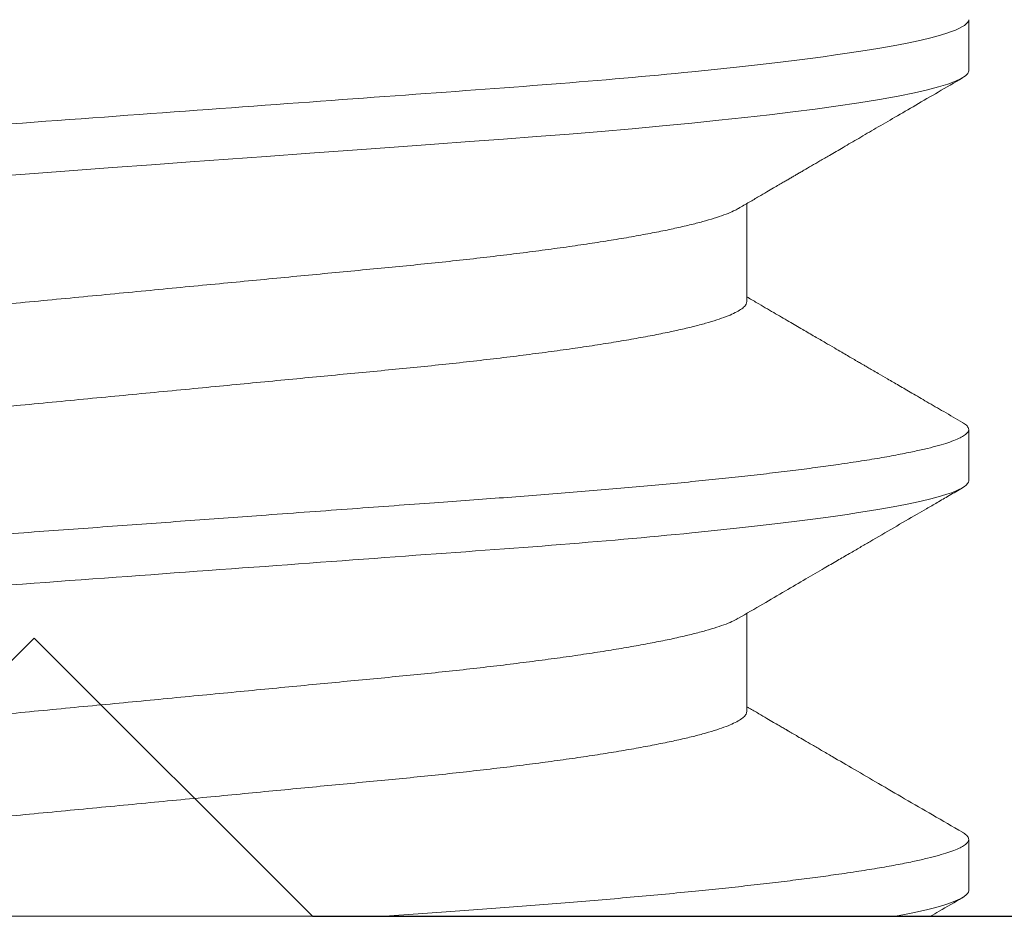
# Model space of a CAD drawing. Extents: x 3726 to 3902, y 7386 to 7522.
# Drawn here: x 3857 to 3857, y 7405 to 7406 of the extents above; entities that cross this region are included whole.
import ezdxf

# ---------------------------------------------------------------- set-up
doc = ezdxf.new("R2010")
doc.units = 0
doc.header["$LTSCALE"] = 16
doc.header["$MEASUREMENT"] = 0
for name, color, linetype in [('ALUMINUM', 3, 'CONTINUOUS'), ('DIMENSIONS', 2, 'CONTINUOUS'), ('hatch', 251, 'CONTINUOUS')]:
    doc.layers.add(name, color=color, linetype=linetype)

# ---------------------------------------------------------------- blocks, each defined once
blk = doc.blocks.new('A$C29656D62')
at = {"layer": 'hatch', "lineweight": 15}
for p, q in [((0.09499999921831659, 0.08593749724241206), (0.09499999921831659, 0.09114583624204897)), ((0.07244725308305533, 0.0624999992442099), (0.07244725308305533, 0.07245387592320185)), ((0.09499999921831659, 0.0442708310793023), (0.09499999921831659, 0.04947916549554066)), ((0.07244725308305533, 0.02083333308110014), (0.07244725308305533, 0.03078709976125538)), ((0.09499999921831659, 0.002604166635137517), (0.09499999921831659, 0.007812499905412551)), ((-0.1714268596622333, 0), (0.1714268596622333, 0))]:
    blk.add_line(p, q, dxfattribs=at)
at = {"layer": 'hatch', "lineweight": 15, "flags": 128}
blk.add_lwpolyline([(-0.004198052233050475, 0.07521395945514087), (-2.273736754432321e-13, 0.0755208329933339), (0.003989610656617515, 0.07581247170764982), (0.007968675757410892, 0.07610334043056355), (0.01192674399203497, 0.07639266917158238), (0.01585354508756609, 0.07667972002218448), (0.01973908176410077, 0.0769637459079604), (0.02357371309085465, 0.0772440593364081), (0.02801524407391298, 0.07756872975278384), (0.03235910535136099, 0.0778862685842796), (0.03659221624207021, 0.07819570417632349), (0.04070270146553412, 0.07849617487181604), (0.04426050036568085, 0.07875624853431873), (0.04770560098427268, 0.07900810895807808), (0.05107291416811677, 0.0792609593704583), (0.05438541590160639, 0.0795219955216453), (0.05763213381192145, 0.0797907407504681), (0.06080206344245198, 0.08006662673005849), (0.06388423700377643, 0.08034904846726931), (0.06686787920330062, 0.08063732763730513), (0.06960234219764061, 0.08091605525078194), (0.07222962518039822, 0.08119876115142688), (0.07474142324758759, 0.08148475784764742), (0.07712992648862382, 0.0817733120138655), (0.07938787040461648, 0.0820636903263221), (0.08150863673859021, 0.08235513195950261), (0.08382396332513053, 0.08269892382122634), (0.08593217147085852, 0.08304186319310247), (0.08782641375523781, 0.08338268508941837), (0.08950150190435124, 0.08372017952387978), (0.09080898346678623, 0.08401772608658575), (0.0919374970969784, 0.08431085436677677), (0.09288669446482345, 0.08459879437396012), (0.0936572447301387, 0.08488084028249432), (0.09425081620634046, 0.08515631376667443), (0.09467001219741178, 0.08542460066746571), (0.09491830682895852, 0.08568516015748173), (0.09499999921831659, 0.08593749724241206), (0.09499999921831659, 0.08593749724241206)], dxfattribs=at)
at = {"layer": 'hatch', "lineweight": 15}
for points, knots in [([(-0.07158124225429674, 0.08429438205712358), (-0.0714326875943243, 0.0843785062884308), (-0.0710960561984848, 0.08456913549798628), (-0.07036989513585468, 0.08487169640466163), (-0.06944100997066016, 0.0852005116039436), (-0.06834119247082526, 0.08553325010234403), (-0.06707282665570347, 0.08587052293478337), (-0.06562699843493647, 0.08621353244234342), (-0.06400421635930797, 0.08656107394108403), (-0.06220590022780925, 0.0869118722712301), (-0.06024970584508083, 0.08726227399438358), (-0.05814354570679825, 0.08761091697942902), (-0.05589647314604917, 0.08795651322907361), (-0.05351847414408439, 0.08829778954350331), (-0.05102215924875964, 0.08863325393986088), (-0.04841930204725031, 0.08896179419571126), (-0.04572209654065773, 0.08928234940958646), (-0.04294088596293477, 0.0895941830940501), (-0.04008807394870928, 0.08989645673545965), (-0.03718761727827768, 0.09018697053215874), (-0.0342294982817748, 0.09046849735705109), (-0.03120046833896595, 0.09075939436752378), (-0.02807072522386989, 0.09105924299456092), (-0.0248248696277642, 0.09137042372867654), (-0.021470159626233, 0.0916919679007151), (-0.01801538716267714, 0.09202312808747592), (-0.01449422203018003, 0.09236065353388767), (-0.01091893446732684, 0.09270336234840215), (-0.007302449569351666, 0.0930500239455796), (-0.003658207888975085, 0.09339933511500931), (-2.659827487150324e-06, 0.09374974889306031), (0.00365023695326272, 0.0940998923688312), (0.007286597380016246, 0.09444846126370976), (0.01089538422343139, 0.09479437071740904), (0.0144632339704458, 0.09513638416410686), (0.01795659817457818, 0.09547122937146924), (0.02136448540591118, 0.09579789192093813), (0.02467721090874875, 0.09611543363143937), (0.02790550443410211, 0.0964249135981845), (0.03106130254559503, 0.09672727436009154), (0.03413556720920496, 0.0970225202840993), (0.03713808076804526, 0.09730819164087734), (0.04006295633394075, 0.09760092628403072), (0.04292250505454831, 0.09790381002994764), (0.04571022534923941, 0.09821625454742389), (0.04841361909416264, 0.09853749349940699), (0.05101844776959297, 0.09886626803654508), (0.05351303491374892, 0.09920146738022595), (0.05588625515269996, 0.09954198942250514), (0.05812917255411776, 0.09988679707566916), (0.06023184010086879, 0.1002346808372749), (0.06217365542374864, 0.1005822156857903), (0.06395000284942398, 0.100928083488725), (0.0655577095164972, 0.1012710201998743), (0.067002259760784, 0.1016118533466397), (0.06828831790676304, 0.1019516091487276), (0.0694091539942292, 0.1022890526542142), (0.07035927830224864, 0.1026228398040985), (0.07113067672685247, 0.1029496092419322), (0.07172563728568093, 0.1032683015455405), (0.07214246664648272, 0.1035778166210548), (0.0723999524050214, 0.1038779997743404), (0.07243154806997154, 0.1040708242298933), (0.07244725308305533, 0.104166669991173)], [0, 0, 0, 0, 0.01301533489170162, 0.02949332151375855, 0.04579198234815626, 0.0621857622721082, 0.0786553481166187, 0.09518088798341977, 0.1120802355993765, 0.1289948938018543, 0.1459028895554925, 0.162782327831151, 0.1796115124424733, 0.1963691971788371, 0.2130346001081837, 0.2295517472708393, 0.2459380110981038, 0.2621753136146811, 0.2782465709605436, 0.2941358403321975, 0.3096396844076424, 0.3253084778521698, 0.3411477670467734, 0.3571421345512402, 0.3736055801293232, 0.3901947951247061, 0.4068903112451697, 0.4236718724095734, 0.4405185612585918, 0.4574089533361324, 0.474321286919998, 0.4911967424688707, 0.5080504021410415, 0.5248606379110737, 0.5416061789119914, 0.558266220070254, 0.574526111766069, 0.590665794997204, 0.6066677840820286, 0.6225155213163096, 0.6385115456961894, 0.6543341275081435, 0.6702562634780677, 0.6863613211744817, 0.7026332336209059, 0.7190548671415451, 0.735607989627356, 0.7522369459846612, 0.7689577880207615, 0.7857499436671208, 0.8025922603922006, 0.8194632049088074, 0.836039752156369, 0.8526022475762172, 0.8691301558546309, 0.8856031424614688, 0.9023350199745135, 0.9189684753754855, 0.9354837371214826, 0.9518618786716857, 0.9680849975069354, 0.984136256524825, 0.9999999999999999, 0.9999999999999999, 0.9999999999999999, 0.9999999999999999]), ([(-0.09500000000002728, 0.07031249999408828), (-0.09500000001139597, 0.07106425815800321), (-0.09268791704039359, 0.07194055175432368), (-0.0830575125598898, 0.07377644687312568), (-0.0757492074133097, 0.07473092792042735), (-0.06242721473950041, 0.07605354149836785), (-0.0576098163721781, 0.07647637850277533), (-0.04756227932944057, 0.07726637671476055), (-0.04234246459122915, 0.07763395726669842), (-0.02541681655088723, 0.07887121224030125), (-0.01272758669279028, 0.07979878752212244), (0.01272758659638384, 0.08165954580363177), (0.02541681645902827, 0.08258712108590771), (0.04234246450891987, 0.08382437606042004), (0.04756227925122403, 0.08419195661281265), (0.05760981629805428, 0.08498195482388837), (0.06242721466855983, 0.08540479182829586), (0.0757492073537378, 0.08672740540532686), (0.08305751251123183, 0.08768188645262853), (0.09268791701583723, 0.08951778157188528), (0.09500000000002728, 0.09039407516956999), (0.09500000000002728, 0.09114583333303017)], [0, 0, 0, 0, 0.1249999999999999, 0.1249999999999999, 0.2499999999999998, 0.2499999999999998, 0.3124999999999998, 0.3124999999999998, 0.3749999999999998, 0.3749999999999998, 0.4999999999999999, 0.4999999999999999, 0.6249999999999999, 0.6249999999999999, 0.6875, 0.6875, 0.7499999999999999, 0.7499999999999999, 0.875, 0.875, 1, 1, 1, 1]), ([(0.0715948362637846, 0.07195596209157884), (0.07196286810290076, 0.07217095352689284), (0.07265161168083978, 0.07257329363619647), (0.07361382184967624, 0.07313513660301396), (0.07443401353725676, 0.07361393424980633), (0.07511209477638658, 0.07400967630110244), (0.07566890533530568, 0.07433459363619477), (0.07612141929871541, 0.07459860532890161), (0.07651140162738557, 0.07482611516388715), (0.07685971947671533, 0.07502929033125838), (0.07719412213759824, 0.07522433968506448), (0.07752878913811401, 0.07541951612620323), (0.07787897044750025, 0.07562372769780268), (0.07837733564042537, 0.07591433057496033), (0.07904773755876704, 0.07630518017413124), (0.07991295794022335, 0.07680951591100893), (0.08098823769046248, 0.07743615994513675), (0.08230022844668383, 0.07820052429678981), (0.08387582897353241, 0.0791181843837876), (0.08562912839602177, 0.0801389715188634), (0.08756050467286514, 0.08126302495793425), (0.08967009264574699, 0.08249033517768112), (0.09195801821783789, 0.08382093301588611), (0.09354280444063079, 0.08474215801288665), (0.0943649215548703, 0.08522004886390278)], [0, 0, 0, 0, 0.04852251583166374, 0.09080619554698245, 0.1268471755099932, 0.1566419693274821, 0.1801877883730131, 0.200241248441775, 0.2162853680961258, 0.2315876683041815, 0.2461483089984003, 0.260357955781188, 0.2756934667815573, 0.2922973753479801, 0.3260340542508427, 0.3640369070463128, 0.4063081205349174, 0.4677167743572855, 0.5368963427885685, 0.6138828067267327, 0.6986808407385551, 0.7912958426908092, 0.8917334987593717, 1, 1, 1, 1]), ([(-0.07244725308305533, 0.05208333499558648), (-0.07243161706378487, 0.05217896708290937), (-0.0724001605688045, 0.05237135941661109), (-0.07214381107792178, 0.05267085565583329), (-0.07172883443286082, 0.0529796382306813), (-0.07113650843871255, 0.05329758141579077), (-0.07037315931597732, 0.05362158779507809), (-0.06944013387851555, 0.05395054413429534), (-0.06834142896855155, 0.05428324471995438), (-0.06707276296833697, 0.05462052773646064), (-0.06562701596180887, 0.0549635346596915), (-0.06400421158627978, 0.05531107621800402), (-0.06220590167981754, 0.05566187695239933), (-0.06024970517705697, 0.05601226894850697), (-0.05814354596191151, 0.05636092115719293), (-0.05589647331566994, 0.0567065174614072), (-0.05351847375436591, 0.05704778443487157), (-0.05102215948977573, 0.05738325879610784), (-0.04841930197312649, 0.05771179575231145), (-0.04572209680168271, 0.05803235431631037), (-0.04294088552001085, 0.05834417796177149), (-0.04008807417244498, 0.05864646101508697), (-0.0371876174724548, 0.05893697434885325), (-0.03422949805985809, 0.05921849394962919), (-0.03120046835942958, 0.05950939276044664), (-0.02807072525206422, 0.05980924138657429), (-0.02482486936355599, 0.06012042025759001), (-0.02147015989817191, 0.06044197219125635), (-0.01801538713857553, 0.06077313045989285), (-0.01449422198470529, 0.0611106557353196), (-0.0109189348165728, 0.06145336718964245), (-0.007302448924065175, 0.06180001828761306), (-0.003658208541992281, 0.0621493415715122), (-2.659455049069948e-06, 0.06249974460843077), (0.00365023684003063, 0.06284989164760191), (0.007286597747452106, 0.06319845697726123), (0.01089538358723985, 0.0635443771343489), (0.01446323458344523, 0.06388637866530189), (0.01795659789263482, 0.06422123356423981), (0.02136448513215328, 0.0645478962942434), (0.02467721147854718, 0.06486542799848394), (0.02790550385066126, 0.06517492036846306), (0.03106130307901367, 0.06547726873714055), (0.03413556696091291, 0.06577252462557226), (0.03713808055704249, 0.06605819575634087), (0.04006295676867921, 0.06635092133001308), (0.04292250482626514, 0.06665381439506746), (0.04571022518007339, 0.0669662581231023), (0.04841361926196441, 0.06728749066587625), (0.05101844798514321, 0.0676162643085263), (0.05351303448264844, 0.06795147378488764), (0.05588625560835681, 0.0682919833870983), (0.05812917207481405, 0.06863680345304601), (0.06023184061700704, 0.0689846772479541), (0.06217365432280531, 0.0693322122342579), (0.06395000711449939, 0.06967808928629893), (0.06555769273768419, 0.07002101626221702), (0.06700232274511109, 0.07036185191736877), (0.06828808232171468, 0.07070160739112907), (0.06941004589384647, 0.07103907740383875), (0.07035598363722784, 0.0713727323918647), (0.0710917777753366, 0.07167878852305876), (0.0714311934991656, 0.07187064104755336), (0.07158174183155097, 0.07195573751096163)], [0, 0, 0, 0, 0.0158288386267033, 0.03184440799284938, 0.0480311544745286, 0.06437237214860442, 0.08085026779280452, 0.0971488367414063, 0.1135425242433162, 0.130012017238419, 0.1465374639403645, 0.1634367162840763, 0.1803512791279938, 0.1972591775503447, 0.2141385226696527, 0.2309676124042831, 0.247725200691575, 0.2643905116216183, 0.2809075656667331, 0.2972937371143286, 0.3135309462281406, 0.3296021147943438, 0.3454912945881987, 0.3609950495013381, 0.376663754611028, 0.3925029545096023, 0.408497231843766, 0.4249605865142155, 0.4415497079857661, 0.4582451299831111, 0.4750265965393061, 0.4918731884168818, 0.5087634872788622, 0.5256757235059762, 0.5425510839172988, 0.5594046485747962, 0.5762147915711016, 0.5929602361857285, 0.609620185382109, 0.6258799854106943, 0.6420195757438145, 0.6580214764911719, 0.673869122542581, 0.6898650585412184, 0.7056875511513332, 0.7216095955769709, 0.737714564302877, 0.7539863850143027, 0.7704079240583964, 0.7869609532238512, 0.8035898177872767, 0.8203105635820718, 0.8371026265524281, 0.8539448463231736, 0.8708156957276616, 0.8873921515346413, 0.9039545515727703, 0.9204823666729762, 0.936955262398579, 0.9536870436140306, 0.970320407188388, 0.9868355739082358, 1, 1, 1, 1]), ([(-0.0715814393349774, 0.04262760589517711), (-0.07143282448510035, 0.04271176688234846), (-0.07109613567786255, 0.04290243465493404), (-0.07036989723860643, 0.04320503024882782), (-0.06944100932264519, 0.0435338439183397), (-0.06834119272002681, 0.04386659015926853), (-0.06707282660022429, 0.04420386087531369), (-0.06562699845721909, 0.04454687112684041), (-0.06400421632656617, 0.04489441178247944), (-0.0622059004078892, 0.04524521272469428), (-0.0602497055240292, 0.04559560479810898), (-0.05814354584504144, 0.04594425649202094), (-0.05589647352485372, 0.04628985475619629), (-0.05351847357746919, 0.0466311143841267), (-0.05102215931697174, 0.04696658886041405), (-0.04841930214683998, 0.04729513255369966), (-0.04572209699995256, 0.04761569138008781), (-0.04294088528990869, 0.04792750743126817), (-0.04008807424793304, 0.04822979321943421), (-0.03718761718596397, 0.04852030311758426), (-0.03422949857872482, 0.04880183356499401), (-0.03120046779645236, 0.0490927197606652), (-0.02807072580094427, 0.04939258088325005), (-0.02482486909161707, 0.04970374962067581), (-0.0214701596339637, 0.05002530195679356), (-0.0180153876847271, 0.0503564692216969), (-0.01449422169912395, 0.0506939852771211), (-0.01091893456919024, 0.05103669727668603), (-0.007302449211010753, 0.05138335553965589), (-0.00365820850424825, 0.05173267692316585), (-2.659462325027562e-06, 0.05208308043847865), (0.003650236832299925, 0.05243322748174251), (0.007286597785650883, 0.05278179231754621), (0.01089538330074902, 0.05312771442368103), (0.01446323483855849, 0.0534697086268352), (0.01795659813046768, 0.05380456357943331), (0.02136448489750364, 0.05413123315338453), (0.02467721125890421, 0.05444876484762062), (0.02790550405666181, 0.05475825061921569), (0.0310613033318532, 0.055060598073851), (0.03413556645296012, 0.05535586416863225), (0.0371380810863684, 0.05564152266879319), (0.04006295624481027, 0.05593426134782931), (0.04292250531057107, 0.05623714179773742), (0.04571022495133548, 0.05654959557887196), (0.04841361905550912, 0.05687082801387078), (0.05101844842215542, 0.05719959178350109), (0.0535130340347223, 0.05753481369310975), (0.05588625600580599, 0.05787531064970608), (0.05812917193566136, 0.05822014162731648), (0.06023184034734186, 0.05856801176469162), (0.06217365537372643, 0.05891555044672714), (0.06395000288262054, 0.05926141651389116), (0.06555770936779481, 0.05960435635142858), (0.06700226000725706, 0.05994517869748961), (0.06828831767484189, 0.06028494733254774), (0.06940915419568228, 0.06062237745754828), (0.0703592781367206, 0.06095617795790531), (0.07113067685281749, 0.06128293472011137), (0.07172563723111125, 0.06160163715776434), (0.07214246663329504, 0.06191115151341364), (0.07239995241548058, 0.06221132765995208), (0.07243154807315477, 0.06240415302545443), (0.07244725308305533, 0.0624999992442099)], [0, 0, 0, 0, 0.01302072950648724, 0.02949862609474646, 0.04579719787516165, 0.06219089019404556, 0.07866038605065921, 0.09518583562383717, 0.1120850909037288, 0.1289996566864863, 0.1459075580465192, 0.1627869060985483, 0.179615998757168, 0.1963735879805823, 0.213038901806159, 0.2295559606490842, 0.2459421349437137, 0.2621793450158202, 0.2782505163743267, 0.2941396989288653, 0.3096434582931138, 0.3253121643285191, 0.3411513688162866, 0.3571456470553927, 0.3736090045862865, 0.3901981308765163, 0.4068935538135833, 0.4236750232854933, 0.4405216200861681, 0.4574119218827727, 0.4743241610483228, 0.4911995243916737, 0.508053091977413, 0.5248632378944158, 0.5416086834373747, 0.558268635528357, 0.5745284403189591, 0.5906680334562708, 0.6066699351080929, 0.6225175839129693, 0.6385135244892682, 0.6543360180905238, 0.6702580670637535, 0.6863630367640099, 0.7026348621652674, 0.7190564040625401, 0.7356094341760108, 0.752238303582664, 0.7689590503072412, 0.7857511181871137, 0.8025933408841299, 0.8194641932198629, 0.8360406498951031, 0.8526030548194071, 0.8691308707909058, 0.8856037693786105, 0.9023355535011446, 0.9189689199654847, 0.935484089554779, 0.9518621435040661, 0.968085173698086, 0.9841363432024698, 1, 1, 1, 1]), ([(0.09436523321824097, 0.05019643512605398), (0.09373009739488225, 0.05056562735671832), (0.09252357367699915, 0.0512669563736381), (0.09080941758179506, 0.05226372219203768), (0.08928644235606953, 0.05314953792367305), (0.08795453251764229, 0.05392442252195906), (0.086813573243262, 0.05458836051911931), (0.08592078224660327, 0.05510798850536958), (0.08524826303187183, 0.05549947544932365), (0.08476813848915299, 0.05577898973297124), (0.08439525407334258, 0.05599609313958354), (0.08411899880252349, 0.05615695398273601), (0.0838962346772405, 0.05628665989843284), (0.08368156653364167, 0.05641167341764231), (0.08344017563217676, 0.05655223423400457), (0.08310527639901011, 0.05674728855774447), (0.08265331588268054, 0.0570105120232256), (0.08204113205397334, 0.05736709814527785), (0.08128926762151423, 0.05780512816454575), (0.08037760030515528, 0.05833634549253475), (0.0793054046700945, 0.05896126198331331), (0.07807280009706119, 0.05967987002350128), (0.07667992952315217, 0.06049218847965676), (0.07512698520645245, 0.06139824354204393), (0.07369826127001033, 0.06223214091323825), (0.07278732088548168, 0.06276422175142216), (0.07244725308305533, 0.06296285556436487)], [0, 0, 0, 0, 0.08689397239201378, 0.1650664862123108, 0.2345231538330288, 0.2952692592792134, 0.3473094715568522, 0.3906470021660681, 0.417441224127638, 0.4393428879484204, 0.4563529670959271, 0.46847238459296, 0.4771506854117463, 0.4868396122080271, 0.4978524922536253, 0.5101887318124914, 0.5326802797569784, 0.5597228463451627, 0.5939894738694274, 0.6355882465036615, 0.6845171151222335, 0.74077166667931, 0.8043456412997534, 0.8752320066063884, 0.9534222238201044, 1, 1, 1, 1]), ([(-0.09499999921877134, 0.02864583241398577), (-0.09497949608271483, 0.02874146513840969), (-0.09493824947026042, 0.02893385160723483), (-0.09460210827069204, 0.02923334396018618), (-0.09405795657562521, 0.02954212823897251), (-0.09328124423950612, 0.02986007174013139), (-0.09228026508458242, 0.03018407950639812), (-0.09105679326989957, 0.03051303706160979), (-0.08961605603121825, 0.03084573819160141), (-0.08795246552040226, 0.03118302549864893), (-0.08613692407084272, 0.03151150863959629), (-0.0842002012766443, 0.03182976194148068), (-0.08217163994891052, 0.03213666298643147), (-0.07998272375857596, 0.03244350699060305), (-0.07764009674087902, 0.03274940141818661), (-0.07515132678668124, 0.03305345292938), (-0.07252470632352015, 0.03335479470661085), (-0.06976928568406038, 0.03365258425492357), (-0.06694186247045764, 0.0339411888480754), (-0.06405908406463823, 0.03422009720816277), (-0.06113661510175916, 0.03448892767755751), (-0.05813390393518603, 0.03475192102405344), (-0.05506033877486516, 0.03500853043033203), (-0.05192536262370595, 0.03525833085859631), (-0.04854471538578764, 0.03551537682324124), (-0.04488524379598857, 0.03578099186370309), (-0.04091327538094447, 0.03607188011119433), (-0.03680925132425727, 0.03637173206698208), (-0.03273487491128435, 0.036669607281965), (-0.02871329193999372, 0.03696357143235218), (-0.02476497854854642, 0.03725219667194324), (-0.02074704253232085, 0.03754590426797222), (-0.01667003852185189, 0.03784392818806737), (-0.01254509450131991, 0.03814546122839602), (-0.00838378296589326, 0.03844965144799062), (-0.004198034030423514, 0.03875562283519685), (-6.952499484214059e-05, 0.03905741965172638), (0.003989590600440351, 0.03935413963472456), (0.007968644600396146, 0.03964500031315765), (0.01192670593286493, 0.03993433550340342), (0.01585350488016957, 0.04022138026448374), (0.01973906942316717, 0.04050541375090688), (0.023799985503274, 0.04080226227324601), (0.02801534993864152, 0.04111040803582), (0.03235931883887133, 0.04142794127255911), (0.03659258767470419, 0.04173742161947303), (0.04055876551069559, 0.04202722397894831), (0.04426115607589054, 0.04229828178904427), (0.04772072365699387, 0.04254968215172994), (0.05109924773182684, 0.04280236486647482), (0.05441187724522933, 0.04306369006280875), (0.05765872026972829, 0.04333236604725244), (0.06082874061098664, 0.04360828596509236), (0.06391097667597023, 0.04389070983552301), (0.0668448232756873, 0.04417417711329108), (0.06962655165284559, 0.04445772463350295), (0.07225385093465775, 0.04474043168102071), (0.07476564902549399, 0.04502642387160449), (0.07715414782546759, 0.04531498280948654), (0.07941208702391123, 0.04560536122789927), (0.0816590976498901, 0.04591414653077663), (0.08385756961911284, 0.04624058496210637), (0.08596577077037182, 0.04658352474143612), (0.08786000250734105, 0.04692434915114063), (0.08947568462758682, 0.04724986701239686), (0.0908357793111918, 0.04755938957168837), (0.09196431321856835, 0.04785252046895039), (0.09291352961395205, 0.04814047003765154), (0.09368411443324476, 0.0484225171721846), (0.09427766539579352, 0.04869802599569084), (0.09469705097785663, 0.04896622600335832), (0.0949447560135468, 0.04922717268618726), (0.09503294242381344, 0.04949086232045374), (0.0949205678382441, 0.04976743477800483), (0.09469062073389978, 0.05000785395986895), (0.09441922182872986, 0.05015372755588032), (0.0943378710342131, 0.05019745261461139)], [0, 0, 0, 0, 0.01452477500410389, 0.0292198114391703, 0.04407088763365446, 0.05906273673088388, 0.07417910643024515, 0.08913023395158173, 0.1041679870753748, 0.1192747678532939, 0.1344324965126061, 0.1479944660457162, 0.1615690151827945, 0.175142741616013, 0.1887022966959632, 0.2022343375583117, 0.215725737299397, 0.2291636080934113, 0.2425353721071128, 0.2551702865688525, 0.267724360000008, 0.2801878817928511, 0.2925516083060765, 0.3048067488828565, 0.3169450381478783, 0.3311717607047914, 0.3455488742770173, 0.3600814327821172, 0.3747553402866969, 0.3879644656888821, 0.4012629814346582, 0.4146390983285866, 0.428080576240881, 0.4415748179036145, 0.4551089018896987, 0.4686696791773621, 0.4822438468792791, 0.4951437259859203, 0.5080321120414305, 0.5208975797970902, 0.5337288221838744, 0.5465147051376541, 0.5592443635848173, 0.5741601915074962, 0.5889664936069555, 0.6036473179808639, 0.618187589228062, 0.6310398503138323, 0.6437598427614262, 0.656495887594517, 0.6693636363972377, 0.6823535504211359, 0.695455543820397, 0.7086588785651244, 0.7219523158647646, 0.734657975537625, 0.7474238989085384, 0.760239308302822, 0.7730931755883188, 0.7859742374219663, 0.7988711285402127, 0.814075297122612, 0.8292666820986718, 0.844426555401802, 0.8595364432898702, 0.8729706616079602, 0.8863380104764482, 0.899626312471679, 0.9128238312167007, 0.9259193303398047, 0.9389021330555696, 0.9517621487758112, 0.9644899247065136, 0.9790146997106175, 0.9937097356609615, 1, 1, 1, 1]), ([(-0.09500000000002728, 0.0234375), (-0.09500000000002728, 0.02418925816255069), (-0.09268791701992996, 0.0250655517593259), (-0.08305751253078597, 0.02690144687767315), (-0.07574920738511537, 0.02785592792406533), (-0.06242721471812729, 0.02917854150018684), (-0.05760981635353346, 0.02960137850459432), (-0.04756227931852663, 0.03039137671567005), (-0.04234246458395319, 0.03075895726715316), (-0.0254168165572537, 0.0319962122398465), (-0.01272758671052543, 0.03292378752121294), (0.01272758655773032, 0.03478454580090329), (0.0254168164112798, 0.03571212108272448), (0.04234246445435019, 0.03694937605632731), (0.04756227919483536, 0.03731695660826517), (0.05760981623666339, 0.0381069548184314), (0.06242721460580469, 0.03852979182238414), (0.07574920729052792, 0.03985240539805091), (0.08305751245393367, 0.04080688644398833), (0.09268791698173118, 0.04264278156279033), (0.09499999998229214, 0.04351907516047504), (0.09500000000002728, 0.04427083332393522)], [0, 0, 0, 0, 0.1249999999999998, 0.1249999999999998, 0.2499999999999996, 0.2499999999999996, 0.3124999999999996, 0.3124999999999996, 0.3749999999999995, 0.3749999999999995, 0.4999999999999996, 0.4999999999999996, 0.6249999999999996, 0.6249999999999996, 0.6874999999999996, 0.6874999999999996, 0.7499999999999996, 0.7499999999999996, 0.8749999999999998, 0.8749999999999998, 1, 1, 1, 1]), ([(0.07159465293239009, 0.03028918593008711), (0.07242258524934186, 0.03077277084230445), (0.07401143298216084, 0.03170079693381922), (0.07629472001758586, 0.03303316599340178), (0.07837687816368089, 0.03424750040403524), (0.08014332254947476, 0.03527715336304027), (0.08161948035353817, 0.03613728624168289), (0.0828309171959063, 0.03684295745642885), (0.08392613221599277, 0.03748077251748327), (0.08543200344115576, 0.03835754750798515), (0.08736376806814405, 0.03948190806204366), (0.08928205263077871, 0.04059792299312903), (0.09074610480706724, 0.04144942792345319), (0.09182902890484002, 0.04207917555504537), (0.0930501695941075, 0.04278915464237798), (0.09391103179063975, 0.043289548318171), (0.0943648298896278, 0.04355332770137466)], [0, 0, 0, 0, 0.1091565109948534, 0.2094773587432863, 0.300949421815465, 0.383560971968761, 0.4422465275470359, 0.4954511633527052, 0.5431705137113898, 0.586533106317423, 0.6938245753803617, 0.7976294051273094, 0.8391916250399786, 0.8866419549948553, 0.9402440186857087, 1, 1, 1, 1]), ([(-0.07244725308305533, 0.01041666654055007), (-0.07243161706742285, 0.0105123003186236), (-0.07240016058244692, 0.01070469604019308), (-0.07214381106837209, 0.01100418740861642), (-0.07172883442103739, 0.01131297070287474), (-0.0711365084650879, 0.01163091598027677), (-0.07037315930006116, 0.01195492006127097), (-0.06944013386396364, 0.01228387669016229), (-0.06834142896218509, 0.01261657841268971), (-0.06707276302290666, 0.01295386344963845), (-0.06562701592497433, 0.01329686794997542), (-0.0640042115990127, 0.01364441033729236), (-0.06220590163206907, 0.01399521021994587), (-0.06024970526391371, 0.014345604794471), (-0.05814354590461335, 0.01469425436198435), (-0.05589647337023962, 0.0150398518358088), (-0.05351847370707219, 0.01538111674381071), (-0.05102215945703392, 0.01571659136970993), (-0.04841930195311761, 0.01604512930407509), (-0.04572209696539176, 0.01636569050515391), (-0.04294088538540564, 0.01667750952310598), (-0.04008807427794636, 0.01697979479013156), (-0.03718761721552255, 0.01727030388610729), (-0.03422949837818123, 0.017551831293531), (-0.03120046812705368, 0.01784272359554961), (-0.02807072547670941, 0.01814257685236953), (-0.02482486915937443, 0.01845375049515496), (-0.02147015990453838, 0.01877530499859859), (-0.0180153873245672, 0.01910646520764203), (-0.0144942218801134, 0.01944398688328874), (-0.01091893452098702, 0.01978669713480485), (-0.007302449362441621, 0.02013335675019334), (-0.003658208377373739, 0.02048267443888108), (-2.659311803654418e-06, 0.02083307771954424), (0.003650236540352125, 0.02118322938486017), (0.007286597935262762, 0.02153178960725199), (0.01089538342489504, 0.02187771193530352), (0.01446323469212984, 0.02221970983009669), (0.01795659817321393, 0.02255456347211293), (0.02136448473743258, 0.02288123462221847), (0.02467721152402191, 0.02319876134515653), (0.02790550392842306, 0.02350825175017235), (0.03106130321725686, 0.02381059921754058), (0.03413556668488127, 0.02410586066071119), (0.03713808095221793, 0.02439152413080592), (0.04006295627891632, 0.02468426124869438), (0.04292250519824847, 0.0249871429855375), (0.04571022504364919, 0.02529959312369101), (0.04841361916874121, 0.02562082514850772), (0.05101844818614154, 0.02594959430825838), (0.05351303436850685, 0.02628480865087113), (0.05588625562700145, 0.02662531693795245), (0.05812917206890234, 0.02697013739043541), (0.06023184062246401, 0.02731801096979325), (0.0621736543073439, 0.02766554642767005), (0.06395000720453936, 0.02801142184398486), (0.06555769253395738, 0.02835435488759686), (0.06700232291382235, 0.02869518151965167), (0.0682880821470917, 0.02903493974781668), (0.06941004650366267, 0.02937240768005722), (0.07035598149991529, 0.02970606818826127), (0.07109169792079229, 0.0300120822930694), (0.07143105653926796, 0.03020390317169586), (0.07158154475041556, 0.0302889659324137)], [0, 0, 0, 0, 0.01582892650763508, 0.03184458254455332, 0.04803141753862384, 0.06437272504154662, 0.08085071031046735, 0.0971493683829282, 0.1135431460209832, 0.1300127295712343, 0.1465382661377027, 0.1634376108899314, 0.1803522662260867, 0.1972602576068052, 0.214139694524855, 0.2309688762843389, 0.2477265557116341, 0.2643919577709555, 0.280909102616659, 0.2972953641415373, 0.3135326611122431, 0.3296039175588342, 0.3454931837925117, 0.3609970248013549, 0.3766658146923423, 0.3925051016621513, 0.4084994655192371, 0.4249629106914234, 0.4415521233597288, 0.4582476356704753, 0.4750291939911108, 0.4918758799853248, 0.5087662702037555, 0.5256785989103853, 0.5425540526052267, 0.5594077084182945, 0.5762179433358489, 0.5929634785273702, 0.6096235188237099, 0.6258834097011076, 0.6420230873345271, 0.6580250746455918, 0.6738728073551228, 0.6898688317219772, 0.7056914099736835, 0.7216135432454759, 0.7377185982127608, 0.7539905088331154, 0.7704121376734934, 0.786965256390234, 0.8035942128606567, 0.8203150500878588, 0.837107204880599, 0.8539495167479958, 0.8708204584056878, 0.8873970048560679, 0.9039594964650004, 0.9204873999422677, 0.9369603857449834, 0.9536922584531862, 0.9703257139554566, 0.9868409700239499, 1, 1, 1, 1]), ([(0.09436555404795399, 0.008529579902642581), (0.09335409356413038, 0.009117550035625754), (0.09139510531645101, 0.01025632569644586), (0.08855212946195934, 0.01190992966348858), (0.08590075524239182, 0.01345281205612991), (0.08344082163444, 0.01488503971222599), (0.08151063632271871, 0.01600940850994448), (0.080081192631269, 0.0168424104767837), (0.07913759433517953, 0.01739241972109085), (0.0783267498557052, 0.01786515900812446), (0.0776626792692241, 0.01825239153868097), (0.07718592594869733, 0.01853044175823015), (0.07686665354981415, 0.01871666633178393), (0.07669505281432976, 0.01881675923777948), (0.07658106499798123, 0.01888325548407011), (0.076482483933205, 0.01894075663585681), (0.07633459883186333, 0.01902703257383109), (0.07607341626339803, 0.01917939784698319), (0.07567651781869245, 0.01941096908376494), (0.07512400710152178, 0.01973336739183651), (0.07443494757649205, 0.0201355193157724), (0.07360942646914737, 0.02061743857757392), (0.07293168397814043, 0.02101315152731331), (0.07252916328138781, 0.02124827850866495), (0.07244725308305533, 0.02129612523503965)], [0, 0, 0, 0, 0.1384090913117295, 0.2680695762812514, 0.388995947271544, 0.5012010101649124, 0.604696833171491, 0.6531687451951315, 0.6968702116056426, 0.7338728734780052, 0.764179239428585, 0.7877906114663709, 0.7991487884055136, 0.8078929238172918, 0.8112848056366134, 0.8147551345621459, 0.8213897310125691, 0.8315336892714531, 0.8505165181943263, 0.8757353971259387, 0.9071877752855463, 0.9448709696177029, 0.988781620806546, 1, 1, 1, 1]), ([(-0.07158173724860717, 0.0009607813226466533), (-0.071433031096376, 0.001044993441610131), (-0.0710962535915769, 0.001235710145920166), (-0.07036990071060245, 0.001538366615932318), (-0.06944100845498724, 0.001867179154032783), (-0.06834119287282192, 0.002199920065777405), (-0.06707282658658187, 0.002537194488468231), (-0.06562699845903808, 0.002880202889627981), (-0.06400421632838516, 0.003227743783554615), (-0.06220590037969487, 0.003578543952698965), (-0.06024970555131404, 0.003928937171622238), (-0.05814354585004367, 0.004277588462628046), (-0.05589647339616022, 0.00462318551080898), (-0.05351847371980512, 0.004964450410625432), (-0.05102215940291899, 0.005299923791426409), (-0.04841930201405376, 0.005628463283755991), (-0.04572209690536511, 0.005949022905952006), (-0.04294088541951169, 0.006260843278141692), (-0.04008807426703243, 0.006563128103152849), (-0.03718761725008335, 0.00685363762841007), (-0.03422949831997357, 0.007135163778912101), (-0.03120046815706701, 0.007426057259181107), (-0.02807072550672274, 0.007725910477802245), (-0.02482486909934778, 0.008037083053750393), (-0.02147015990453838, 0.008358638469417201), (-0.01801538738686759, 0.008689799547937582), (-0.01449422186965421, 0.009027320221321133), (-0.01091893453644843, 0.00937003018316318), (-0.007302449257394983, 0.009716688532080298), (-0.003658208440128874, 0.01006600817800063), (-2.65940002464049e-06, 0.01041641171877927), (0.003650236774092264, 0.01076656039640511), (0.00728659770379636, 0.01111512549778126), (0.01089538350584007, 0.01146104492818267), (0.01446323477398437, 0.01180304275612798), (0.01795659794356652, 0.01213789950452338), (0.02136448502119492, 0.01246456522221706), (0.02467721137531953, 0.01278209690008225), (0.02790550388931479, 0.01309158647745789), (0.03106130327091705, 0.01339393238367848), (0.03413556669079298, 0.01368919403012114), (0.03713808087854886, 0.01397485823144962), (0.04006295645899627, 0.01426759218884399), (0.04292250501180206, 0.01457047908888853), (0.04571022518052814, 0.01488292537760572), (0.04841361904595942, 0.01520416080074938), (0.05101844825708213, 0.0155329270492075), (0.05351303430802545, 0.01586814278925885), (0.05588625570203476, 0.01620864837559566), (0.05812917210300839, 0.01655347141968377), (0.06023184030186712, 0.01690134416367073), (0.0621736555078769, 0.0172488803655142), (0.06395000269844786, 0.0175947536631611), (0.06555770947829842, 0.01793768759125669), (0.06700225999270515, 0.01827851279631432), (0.06828831765346877, 0.01861828271330523), (0.06940915422251237, 0.01895571171598931), (0.07035927808351516, 0.01928951542276991), (0.07113067688737829, 0.01961626733691446), (0.0717256372056454, 0.01993497230205321), (0.07214246666148938, 0.02024448135989587), (0.07239995240638564, 0.02054466246954689), (0.07243154807042629, 0.02073748718703428), (0.07244725308305533, 0.02083333308110014)], [0, 0, 0, 0, 0.01302880394910716, 0.02950656727265773, 0.04580500551406976, 0.06219856234468418, 0.07866792400493884, 0.09519323811525239, 0.1120923549982189, 0.1290067822585578, 0.1459145455277213, 0.1627937553459964, 0.1796227103072849, 0.1963801637765201, 0.213045341000565, 0.2295622634942354, 0.2459483039527308, 0.2621853823346225, 0.2782564221971864, 0.2941454742994247, 0.3096491061513328, 0.3253176851067082, 0.3411567586186228, 0.357150906693675, 0.3736141302349046, 0.3902031195809994, 0.4068984066498164, 0.4236797385664313, 0.4405261972770462, 0.4574163603739526, 0.4743284611618585, 0.4912036869321033, 0.5080571166202551, 0.5248671244959178, 0.5416124340165053, 0.5582722502843924, 0.574531921067169, 0.590671382148704, 0.6066731538092458, 0.6225206724872676, 0.6385164812839589, 0.6543388463029456, 0.6702607645550683, 0.6863656033947426, 0.7026372942612954, 0.7190587022702207, 0.7356115974271276, 0.7522403297976876, 0.7689609411929537, 0.7857528701844751, 0.8025949550767288, 0.8194656693734488, 0.836041991927312, 0.8526042603320946, 0.8691319415714196, 0.8856047058730453, 0.9023363530944365, 0.9189695839495542, 0.9354846174504664, 0.9518625373928664, 0.9680854339227711, 0.9841364730005076, 1, 1, 1, 1]), ([(0.03562499970689714, 0), (0.03692582017788482, 9.507646882411791e-05), (0.03951485169977786, 0.0002843077900251956), (0.04328281041284754, 0.0005599320056717261), (0.04694326741423538, 0.0008268011742984527), (0.05050910136355924, 0.001090102573016338), (0.05397751997156774, 0.001361928908409027), (0.05735522043482888, 0.001639847671867756), (0.06063225164712094, 0.001923953552704916), (0.06381658028317361, 0.00221500475117864), (0.0668147385233624, 0.002504445638351172), (0.06962655047914268, 0.002791057457216084), (0.07225385125661887, 0.003073766169109149), (0.07476564886678716, 0.003359759566137654), (0.07715414787821828, 0.003648315401278523), (0.07941208703891789, 0.003938693026611872), (0.08165909772037594, 0.004247477722401527), (0.0838575694958763, 0.004573922074087022), (0.0859657708326722, 0.004916856981253659), (0.08786000251598125, 0.005257682697447308), (0.0894756845611937, 0.005583203484093247), (0.09083577936803522, 0.005892720423616993), (0.09196431322129683, 0.00618585357824486), (0.09291352957484378, 0.006473806288795458), (0.0936841144605296, 0.006755848929969943), (0.09427766535213777, 0.007031358909443952), (0.09469705112792326, 0.00729955533734028), (0.09494475551605319, 0.00756050826930732), (0.09503294433829979, 0.007824196955880325), (0.09492055952273404, 0.008100766518055025), (0.09469069655710882, 0.008341136205672228), (0.09441940890633305, 0.008486950493534096), (0.09433816436398956, 0.008530618588793004)], [0, 0, 0, 0, 0.03420601060764535, 0.0680804474536444, 0.101595387883614, 0.1350004070937868, 0.1687635061812123, 0.2022556564818326, 0.2360487681659876, 0.2701135572972849, 0.3044191915822502, 0.3362053540269557, 0.3681422807860805, 0.4002030081791403, 0.4323599454281175, 0.4645849166627671, 0.4968494893742627, 0.5348862549469163, 0.5728910363253253, 0.6108169854373359, 0.6486178847391152, 0.6822267045882362, 0.7156682372606878, 0.7489120161109661, 0.7819286773054753, 0.8146901136493676, 0.8471696134183149, 0.8793419353884224, 0.9111834269590773, 0.9475205290455808, 0.9842835802907651, 1, 1, 1, 1]), ([(0.0911089225021442, -6.305743681878084e-06), (0.09140267752513864, 0.0001645358115638373), (0.09248834295499364, 0.0007959352979014511), (0.09357399359328156, 0.001426980575160997), (0.09436589321035171, 0.00188728013790751)], [0, 0, 0, 0, 0.2705760125847912, 1, 1, 1, 1])]:
    blk.add_open_spline(points, degree=3, knots=knots, dxfattribs=at)
blk.add_open_spline([(0.08756462956603173, -4.547473508864641e-13), (0.09258511657412782, 0.0009388668777319253), (0.09499999999957254, 0.001836542907312833), (0.09500000000002728, 0.002604166666060337)], degree=3, dxfattribs=at)

msp = doc.modelspace()

# ---------------------------------------------------------------- linework, layer by layer
at = {"layer": 'ALUMINUM'}
msp.add_lwpolyline([(3854.130938564056, 7405.325308140524), (3856.445991748698, 7405.325308140524), (3856.559128833393, 7405.438445206888), (3856.67226591809, 7405.325308140524), (3858.987319173812, 7405.325308149793, 0.2686561195606559), (3859.094869406968, 7405.38759162102), (3859.466712714278, 7406.035584422461, -0.341175547542601)], format="xyb", dxfattribs=at)

# ---------------------------------------------------------------- block references
at = {"layer": 'DIMENSIONS', "xscale": 4, "yscale": 4, "zscale": 4}
msp.add_blockref('A$C29656D62', (3856.559128833393, 7405.325308140069), dxfattribs=at)

doc.saveas('drawing.dxf')
